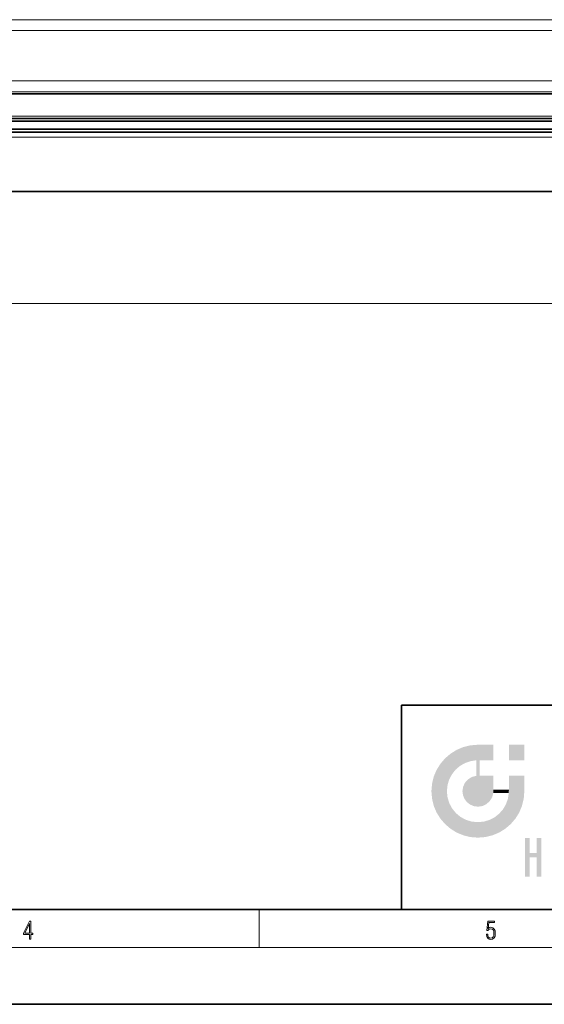
# Model space of a CAD drawing. Extents: x 0 to 420, y 0 to 297.
# Drawn here: x 190 to 245, y 0 to 104 of the extents above; entities that cross this region are included whole.
import ezdxf

# ---------------------------------------------------------------- set-up
doc = ezdxf.new("R2010")
doc.units = 0

msp = doc.modelspace()

# ---------------------------------------------------------------- linework, layer by layer
at = {"color": 7, "lineweight": 13}
for p, q in [((54.39, 103.73), (296.39, 103.73)), ((54.39, 102.58), (296.39, 102.58)), ((54.39, 97.3), (296.39, 97.3)), ((54.39, 96.14), (296.39, 96.14)), ((54.39, 93.56), (296.39, 93.56)), ((51.69, 91.35), (299.09, 91.35)), ((78.63, 73.85), (274.83, 73.85)), ((215, 6), (215, 10)), ((414, 6), (16, 6))]:
    msp.add_line(p, q, dxfattribs=at)
at = {"color": 7, "lineweight": 35}
for p, q in [((296.39, 95.94), (54.39, 95.94)), ((54.39, 93.31), (296.39, 93.31)), ((54.39, 93.06), (296.39, 93.06)), ((51.64, 92.19), (299.14, 92.19)), ((51.69, 91.9), (299.09, 91.9)), ((45.39, 85.65), (305.39, 85.65)), ((230, 31.5), (230, 10)), ((230, 31.5), (410, 31.5)), ((20, 10), (410, 10)), ((230, 10), (410, 10)), ((0, 0), (420, 0))]:
    msp.add_line(p, q, dxfattribs=at)
at = {"color": 7, "lineweight": 13}
for points in [[(190.81, 6.87), (190.95, 6.87), (190.95, 7.36), (191.14, 7.36), (191.14, 7.5), (190.95, 7.5), (190.95, 8.76), (190.8, 8.76), (190.18, 7.5), (190.18, 7.36), (190.81, 7.36)], [(190.81, 7.5), (190.31, 7.5), (190.81, 8.53)], [(238.93, 7.38), (238.97, 7.14), (239.07, 6.97), (239.21, 6.86), (239.4, 6.82), (239.59, 6.87), (239.74, 6.99), (239.84, 7.19), (239.87, 7.47), (239.84, 7.73), (239.74, 7.93), (239.6, 8.06), (239.41, 8.11), (239.24, 8.08), (239.12, 7.98), (239.19, 8.62), (239.8, 8.62), (239.8, 8.76), (239.09, 8.76), (238.98, 7.77), (239.09, 7.77), (239.21, 7.91), (239.39, 7.96), (239.53, 7.93), (239.64, 7.83), (239.7, 7.67), (239.73, 7.46), (239.7, 7.25), (239.64, 7.1), (239.53, 7), (239.4, 6.97), (239.26, 6.99), (239.16, 7.08), (239.09, 7.21), (239.07, 7.38)]]:
    msp.add_lwpolyline(points, close=True, dxfattribs=at)
at = {"color": 114, "lineweight": 5}
for points in [[(235.79, 26.8), (236.13, 25.1), (236.49, 27.1), (236.65, 25.4)], [(237.24, 27.28), (236.49, 27.1), (237.24, 25.61), (236.65, 25.4)], [(237.24, 27.28), (237.24, 25.61), (238.04, 27.35), (237.86, 25.71)], [(238.21, 24.08), (238.04, 27.35), (238.04, 20.82), (237.86, 25.71)], [(238.16, 27.35), (238.08, 27.35), (238.21, 24.08), (238.04, 27.35)], [(238.35, 27.35), (238.16, 27.35), (238.23, 25.71), (238.21, 25.71)], [(238.21, 25.71), (238.16, 27.35), (238.21, 24.1), (238.21, 24.08)], [(238.35, 27.35), (238.23, 25.71), (238.85, 27.35), (238.94, 25.71)], [(239.65, 27.35), (238.85, 27.35), (239.39, 25.71), (238.94, 25.71)], [(239.65, 27.35), (239.39, 25.71), (239.63, 25.71), (239.56, 25.71)], [(239.65, 27.35), (239.63, 25.71), (239.67, 25.71)], [(239.67, 27.35), (239.65, 27.35), (239.67, 25.73), (239.67, 25.71)], [(239.67, 27.35), (239.67, 25.73), (239.67, 27.04), (239.67, 26.53)], [(239.67, 27.35), (239.67, 27.04), (239.67, 27.31), (239.67, 27.23)], [(242.93, 27.35), (242.93, 25.72), (241.3, 27.35), (241.3, 25.72)], [(242.93, 27.35), (241.3, 27.35), (242.93, 27.35)], [(235.15, 26.4), (234.58, 25.91), (234.84, 23.09), (234.77, 22.45)], [(235.15, 26.4), (234.84, 23.09), (235.3, 24.22), (235.01, 23.68)], [(235.15, 26.4), (235.3, 24.22), (235.79, 26.8)], [(235.3, 24.22), (235.67, 24.7), (235.79, 26.8), (236.13, 25.1)], [(233.69, 24.7), (234.09, 19.56), (234.09, 25.34), (234.58, 18.99)], [(234.58, 18.99), (234.58, 25.91), (234.09, 25.34)], [(235.15, 18.5), (234.77, 22.45), (234.58, 18.99), (234.58, 25.91)], [(238.04, 20.82), (237.86, 25.71), (237.86, 25.69)], [(238.04, 20.82), (237.86, 25.69), (237.86, 24.38), (237.86, 24.89)], [(238.21, 25.71), (238.21, 24.1), (238.21, 25.41), (238.21, 24.9)], [(238.21, 25.71), (238.21, 25.41), (238.21, 25.68), (238.21, 25.59)], [(233.21, 23.25), (233.39, 20.9), (233.39, 24), (233.69, 20.2)], [(233.39, 24), (233.69, 20.2), (233.69, 24.7), (234.09, 19.56)], [(237, 23.7), (237.22, 21.04), (237.4, 23.95), (237.61, 20.88)], [(237.4, 23.95), (237.61, 20.88), (237.86, 24.07)], [(238.04, 20.82), (237.86, 24.11), (237.61, 20.88), (237.86, 24.07)], [(238.04, 20.82), (237.86, 24.38), (237.86, 24.11), (237.86, 24.19)], [(238.52, 20.89), (238.25, 24.08), (238.04, 20.82), (238.21, 24.08)], [(238.52, 20.89), (238.49, 24.08), (238.25, 24.08), (238.32, 24.08)], [(238.52, 20.89), (238.94, 21.1), (238.49, 24.08), (238.94, 24.08)], [(239.66, 24.08), (238.94, 24.08), (239.29, 21.41), (238.94, 21.1)], [(239.66, 24.08), (239.29, 21.41), (239.66, 22.27), (239.54, 21.81)], [(239.67, 24.08), (239.66, 24.08), (239.67, 22.63), (239.66, 22.27)], [(239.67, 24.08), (239.67, 22.63), (239.67, 23.35), (239.67, 22.64)], [(239.67, 24.08), (239.67, 23.35), (239.67, 23.97), (239.67, 23.81)], [(239.67, 24.08), (239.67, 23.97), (239.67, 24.05)], [(241.5, 18.99), (241.42, 24.08), (241.3, 24.08), (241.34, 24.08)], [(241.5, 18.99), (241.3, 24.08), (241.3, 23.35), (241.3, 24.07)], [(241.42, 24.08), (241.5, 18.99), (241.61, 24.08), (241.99, 19.56)], [(241.61, 24.08), (241.99, 19.56), (242.12, 24.08), (242.39, 20.2)], [(242.12, 24.08), (242.39, 20.2), (242.92, 24.08), (242.68, 20.9)], [(242.92, 24.08), (242.68, 20.9), (242.87, 21.66)], [(242.87, 21.66), (242.93, 22.45), (242.92, 24.08), (242.93, 23.77)], [(242.92, 24.08), (242.93, 23.77), (242.93, 24.08), (242.93, 23.96)], [(242.93, 24.08), (242.93, 23.96), (242.93, 24.04)], [(233.14, 22.45), (233.21, 21.66), (233.21, 23.25), (233.39, 20.9)], [(236.41, 22.45), (236.47, 22.02), (236.48, 22.93), (236.63, 21.63)], [(236.48, 22.93), (236.63, 21.63), (236.69, 23.36), (236.89, 21.3)], [(236.69, 23.36), (236.89, 21.3), (237, 23.7), (237.22, 21.04)], [(241.5, 18.99), (241.3, 23.35), (241.3, 22.74), (241.3, 22.9)], [(242.93, 23.27), (242.93, 23.77), (242.93, 22.47), (242.93, 22.45)], [(235.03, 21.18), (234.84, 21.79), (235.15, 18.5), (234.77, 22.45)], [(239.67, 22.63), (239.66, 22.27), (239.71, 22.63), (239.67, 22.27)], [(240.48, 22.27), (239.71, 22.63), (239.67, 22.27)], [(240.48, 22.27), (239.98, 22.63), (239.71, 22.63), (239.79, 22.63)], [(240.48, 22.27), (240.98, 22.27), (239.98, 22.63), (240.49, 22.63)], [(241.29, 22.63), (240.49, 22.63), (241.17, 22.27), (240.98, 22.27)], [(241.29, 22.63), (241.17, 22.27), (241.29, 22.27), (241.25, 22.27)], [(241.5, 18.99), (241.3, 22.63), (241.2, 21.65), (241.29, 22.27)], [(241.29, 22.63), (241.29, 22.27), (241.3, 22.63)], [(241.5, 18.99), (241.3, 22.74), (241.3, 22.63), (241.3, 22.66)], [(235.33, 20.63), (235.03, 21.18), (235.79, 18.1), (235.15, 18.5)], [(240.68, 20.54), (240.93, 18.5), (240.99, 21.07)], [(241.5, 18.99), (241.2, 21.65), (240.93, 18.5), (240.99, 21.07)], [(235.33, 20.63), (235.79, 18.1), (235.73, 20.14)], [(235.73, 20.14), (235.79, 18.1), (236.21, 19.74), (236.49, 17.81)], [(236.21, 19.74), (236.49, 17.81), (236.77, 19.44), (237.24, 17.62)], [(239.27, 19.43), (239.59, 17.81), (239.81, 19.71), (240.29, 18.1)], [(239.81, 19.71), (240.29, 18.1), (240.28, 20.09)], [(240.68, 20.54), (240.28, 20.09), (240.93, 18.5), (240.29, 18.1)], [(236.77, 19.44), (237.24, 17.62), (237.38, 19.25), (238.04, 17.56)], [(237.38, 19.25), (238.04, 17.56), (238.04, 19.19), (238.83, 17.62)], [(238.04, 19.19), (238.83, 17.62), (238.67, 19.25)], [(238.67, 19.25), (238.83, 17.62), (239.27, 19.43), (239.59, 17.81)], [(243.5, 15.94), (243.5, 13.45), (243.5, 17.53), (243.01, 13.45)], [(243.5, 17.53), (243.01, 13.45), (243.01, 17.53)], [(244.72, 17.53), (244.23, 15.47), (244.23, 15.94), (243.5, 15.47)], [(244.72, 13.45), (244.23, 13.45), (244.72, 17.53), (244.23, 15.47)], [(244.72, 17.53), (244.23, 15.94), (244.23, 17.53)], [(244.23, 15.94), (243.5, 15.47), (243.5, 15.94), (243.5, 13.45)]]:
    msp.add_solid(points, dxfattribs=at)

doc.saveas('drawing.dxf')
